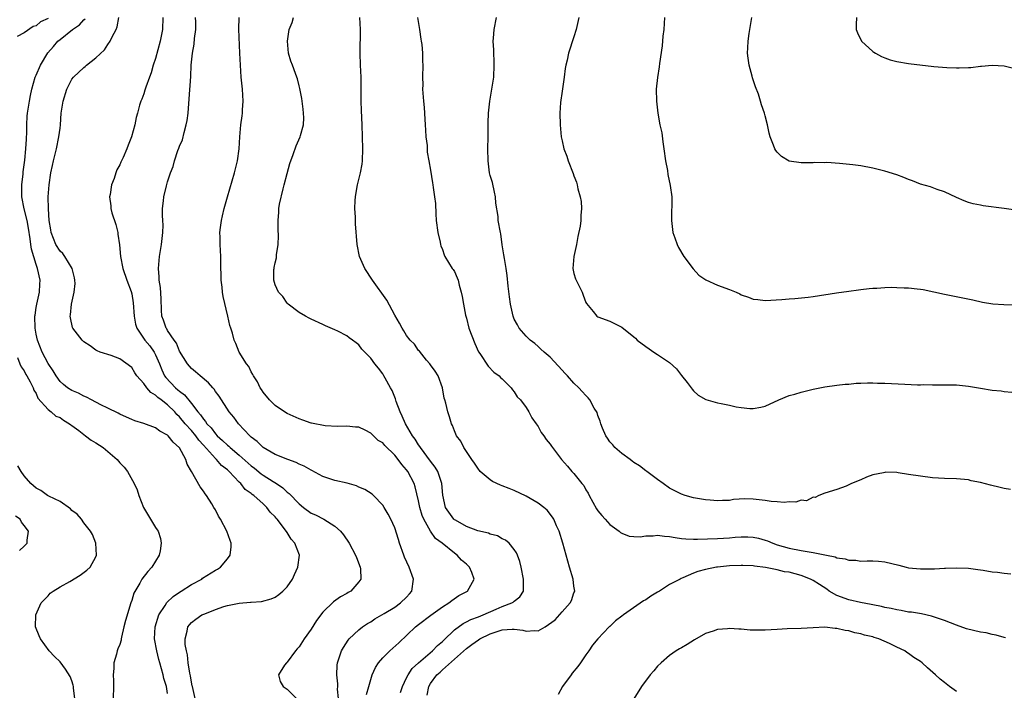
# Model space of a CAD drawing. Units: inches. Extents: x 2514000 to 2517000, y 1536000 to 1539000.
# Drawn here: x 2515366 to 2515531, y 1536466 to 1536579 of the extents above; entities that cross this region are included whole.
import ezdxf

# ---------------------------------------------------------------- set-up
doc = ezdxf.new("R2010")
doc.units = ezdxf.units.IN
doc.header["$MEASUREMENT"] = 0
doc.layers.add('LD25141536_10ft', color=53, linetype='Continuous')

msp = doc.modelspace()

# ---------------------------------------------------------------- linework, layer by layer
at = {"layer": 'LD25141536_10ft'}
for points, elevation in [([(2515371, 1536578.84), (2515369.72, 1536578.28), (2515369, 1536577.59), (2515368.51, 1536577.49), (2515367, 1536576.41), (2515365.82, 1536575.82)], 6920), ([(2515391, 1536465.86), (2515390.81, 1536467), (2515390.38, 1536468.38), (2515390.29, 1536469), (2515389.96, 1536469.96), (2515389.73, 1536471), (2515389.55, 1536471.55), (2515389.18, 1536473), (2515388.82, 1536475), (2515388.91, 1536477), (2515389.55, 1536479), (2515390.6, 1536480.6), (2515390.9, 1536481.1), (2515391.93, 1536482.07), (2515393, 1536482.83), (2515393.3, 1536483), (2515395, 1536484.08), (2515396.71, 1536485), (2515396.87, 1536485.13), (2515399, 1536486.49), (2515399.33, 1536486.67), (2515399.85, 1536487), (2515401, 1536488.39), (2515401.47, 1536489), (2515401.62, 1536490.38), (2515401.64, 1536491), (2515401.45, 1536491.45), (2515400.94, 1536493), (2515399.87, 1536495), (2515399.52, 1536495.52), (2515399, 1536496.57), (2515398.76, 1536497), (2515398.39, 1536497.61), (2515397.5, 1536499), (2515397.28, 1536499.28), (2515397, 1536499.72), (2515396.43, 1536500.43), (2515395, 1536503), (2515394.26, 1536504.26), (2515394.03, 1536505), (2515393, 1536506.99), (2515391.91, 1536507.91), (2515391.11, 1536509), (2515391, 1536509.1), (2515389.73, 1536509.73), (2515389, 1536510.32), (2515387, 1536511.06), (2515385.51, 1536511.51), (2515385, 1536511.7), (2515384.12, 1536512.12), (2515383, 1536512.6), (2515382.74, 1536512.74), (2515381, 1536513.63), (2515379.81, 1536514.19), (2515378.25, 1536515), (2515377.44, 1536515.44), (2515377, 1536515.61), (2515376.1, 1536516.1), (2515375, 1536516.54), (2515374.28, 1536517), (2515373.57, 1536517.57), (2515373, 1536518.07), (2515372.34, 1536519), (2515371.86, 1536519.86), (2515371, 1536521.08), (2515370.01, 1536523), (2515369.21, 1536525), (2515369, 1536525.99), (2515368.83, 1536527), (2515368.81, 1536529), (2515368.82, 1536529.18), (2515369, 1536530.44), (2515369.1, 1536531), (2515369.56, 1536533), (2515369.64, 1536534.37), (2515369.69, 1536535), (2515369.26, 1536537), (2515369, 1536537.67), (2515368.23, 1536540.23), (2515368.13, 1536541), (2515368.03, 1536541.97), (2515367.75, 1536543.75), (2515367.53, 1536545), (2515367.03, 1536546.97), (2515366.64, 1536549), (2515366.63, 1536550.63), (2515366.61, 1536551), (2515366.82, 1536552.82), (2515366.84, 1536553.16), (2515367.1, 1536555.1), (2515367.3, 1536557), (2515367.37, 1536558.63), (2515367.42, 1536559), (2515367.44, 1536559.44), (2515367.43, 1536561), (2515367.51, 1536562.49), (2515367.56, 1536563), (2515367.89, 1536565), (2515368.08, 1536565.92), (2515368.31, 1536567), (2515368.85, 1536569), (2515368.9, 1536569.1), (2515369, 1536569.31), (2515369.73, 1536571), (2515370.95, 1536573.05), (2515371.89, 1536574.11), (2515372.64, 1536575), (2515373, 1536575.33), (2515375.09, 1536577), (2515376.24, 1536577.76), (2515377, 1536578.59), (2515377.22, 1536578.78)], 6930), ([(2515395.6, 1536465), (2515395.15, 1536467), (2515395.13, 1536467.13), (2515395, 1536467.73), (2515394.83, 1536468.83), (2515394.72, 1536469.28), (2515394.47, 1536471), (2515394.35, 1536472.35), (2515394.15, 1536473), (2515393.95, 1536474.05), (2515393.95, 1536475), (2515394.29, 1536476.29), (2515394.38, 1536477), (2515394.65, 1536477.35), (2515395, 1536477.73), (2515395.73, 1536478.27), (2515396.76, 1536479), (2515397.21, 1536479.21), (2515399, 1536479.92), (2515400.43, 1536480.43), (2515401, 1536480.58), (2515402.98, 1536480.98), (2515404.89, 1536481.11), (2515405, 1536481.14), (2515406.74, 1536481.26), (2515408.32, 1536481.68), (2515409, 1536481.96), (2515409.6, 1536482.4), (2515410.31, 1536483), (2515411, 1536483.68), (2515411.89, 1536485), (2515412.24, 1536485.76), (2515412.82, 1536487), (2515413.07, 1536489), (2515412.32, 1536491), (2515411.67, 1536491.67), (2515411, 1536492.82), (2515410.57, 1536493.43), (2515409.33, 1536495), (2515409.17, 1536495.17), (2515409, 1536495.41), (2515408.18, 1536496.18), (2515407.63, 1536497), (2515407, 1536497.61), (2515405.42, 1536499), (2515405.16, 1536499.16), (2515405, 1536499.31), (2515403.99, 1536499.99), (2515403.24, 1536501), (2515403, 1536501.22), (2515401.33, 1536503), (2515401.15, 1536503.15), (2515401, 1536503.3), (2515400.03, 1536504.03), (2515399.2, 1536505), (2515399, 1536505.18), (2515397, 1536507.41), (2515396.24, 1536508.24), (2515395.72, 1536509), (2515395, 1536509.84), (2515393.97, 1536511), (2515393, 1536512.18), (2515392.57, 1536512.57), (2515392.2, 1536513), (2515391, 1536514.17), (2515389.92, 1536515), (2515389.38, 1536515.38), (2515389, 1536515.77), (2515388.21, 1536516.21), (2515387.51, 1536517), (2515387, 1536517.73), (2515385.86, 1536519), (2515385.52, 1536519.52), (2515385, 1536520.43), (2515383, 1536521.87), (2515381.58, 1536522.42), (2515379.74, 1536523), (2515379.2, 1536523.2), (2515379, 1536523.3), (2515378.03, 1536524.03), (2515377, 1536524.69), (2515376.7, 1536525), (2515375.16, 1536527), (2515375.1, 1536527.1), (2515374.73, 1536528.73), (2515374.72, 1536529), (2515374.78, 1536529.22), (2515374.94, 1536531), (2515375.37, 1536533), (2515375.51, 1536534.49), (2515375.5, 1536535), (2515375.43, 1536535.43), (2515375.03, 1536537), (2515373.79, 1536539), (2515373.47, 1536539.47), (2515373, 1536539.89), (2515372.28, 1536541), (2515371.52, 1536543), (2515371.46, 1536543.46), (2515371.2, 1536545), (2515371.05, 1536546.95), (2515371.02, 1536549), (2515371.17, 1536551), (2515371.48, 1536553), (2515371.76, 1536554.24), (2515371.9, 1536555), (2515372.39, 1536557), (2515372.82, 1536559), (2515373, 1536560.48), (2515373.08, 1536561), (2515373.22, 1536563), (2515373.51, 1536565), (2515374.15, 1536567), (2515375, 1536568.64), (2515375.28, 1536569), (2515377, 1536570.64), (2515377.21, 1536570.79), (2515377.45, 1536571), (2515379, 1536572.22), (2515380.43, 1536573.57), (2515381, 1536574.46), (2515381.4, 1536575), (2515381.73, 1536575.73), (2515382.42, 1536577), (2515382.59, 1536577.41), (2515382.85, 1536579)], 6940), ([(2515390.19, 1536579), (2515390.13, 1536577), (2515389.77, 1536575), (2515389, 1536572.14), (2515388.6, 1536571), (2515388.27, 1536569.73), (2515387.95, 1536569), (2515387.34, 1536567.34), (2515387.2, 1536566.8), (2515387, 1536566.2), (2515386.68, 1536565.32), (2515386.51, 1536565), (2515386.3, 1536564.3), (2515385.95, 1536563), (2515385.76, 1536562.24), (2515385.5, 1536561), (2515384.96, 1536559), (2515384.38, 1536557.62), (2515384.18, 1536557), (2515383.58, 1536555.58), (2515383.31, 1536555), (2515383.2, 1536554.8), (2515383, 1536554.32), (2515382.53, 1536553.47), (2515382.36, 1536553), (2515382.04, 1536552.04), (2515381.6, 1536551), (2515381.39, 1536549.39), (2515381.3, 1536549), (2515381.49, 1536547.49), (2515381.51, 1536547), (2515381.69, 1536546.31), (2515382.32, 1536544.32), (2515382.65, 1536543), (2515382.7, 1536542.7), (2515382.93, 1536540.93), (2515383.14, 1536539), (2515383.54, 1536537), (2515384.18, 1536535), (2515384.89, 1536533.11), (2515385, 1536532.72), (2515385.26, 1536531.26), (2515385.39, 1536529), (2515385.66, 1536527.66), (2515385.83, 1536527), (2515387.22, 1536525), (2515388.03, 1536524.03), (2515388.78, 1536523), (2515389, 1536522.55), (2515389.64, 1536521), (2515390.02, 1536520.02), (2515390.5, 1536519), (2515390.71, 1536518.71), (2515392.35, 1536517), (2515392.7, 1536516.7), (2515393, 1536516.43), (2515393.83, 1536515.83), (2515395, 1536514.4), (2515396.06, 1536513), (2515396.5, 1536512.5), (2515397, 1536511.75), (2515397.37, 1536511.37), (2515397.59, 1536511), (2515398.29, 1536510.29), (2515399, 1536509.33), (2515399.3, 1536509), (2515400.2, 1536508.2), (2515401, 1536507.41), (2515401.24, 1536507.24), (2515401.47, 1536507), (2515403, 1536505.74), (2515405, 1536503.94), (2515405.54, 1536503.54), (2515406.64, 1536502.64), (2515407, 1536502.39), (2515408.66, 1536501.34), (2515409.22, 1536501), (2515410.29, 1536500.29), (2515411, 1536499.57), (2515411.34, 1536499.34), (2515413, 1536497.6), (2515413.74, 1536497), (2515415, 1536496.04), (2515415.73, 1536495.73), (2515417.12, 1536495), (2515419, 1536493.84), (2515419.93, 1536493), (2515420.42, 1536492.42), (2515421.39, 1536491), (2515422.47, 1536489), (2515422.59, 1536488.59), (2515423.23, 1536487), (2515423.26, 1536486.74), (2515423.33, 1536485), (2515423, 1536484.53), (2515421.69, 1536483), (2515421.24, 1536482.76), (2515421, 1536482.6), (2515419.95, 1536482.05), (2515418.79, 1536481.21), (2515417, 1536479.46), (2515415.92, 1536478.08), (2515415, 1536476.63), (2515413.86, 1536475), (2515413, 1536473.68), (2515412.7, 1536473.3), (2515412.43, 1536473), (2515411, 1536471.1), (2515410.88, 1536471), (2515410.59, 1536470.59), (2515409.57, 1536469), (2515409.86, 1536467.86), (2515410.34, 1536467), (2515411, 1536466.55), (2515412.56, 1536465)], 6950), ([(2515419.61, 1536465), (2515419.44, 1536466.56), (2515419.47, 1536467), (2515419.48, 1536467.48), (2515419.31, 1536469), (2515419.38, 1536470.62), (2515419.43, 1536471), (2515420.11, 1536473), (2515420.44, 1536473.56), (2515421.22, 1536474.78), (2515421.41, 1536475), (2515423, 1536476.53), (2515423.61, 1536477), (2515424.46, 1536477.54), (2515425, 1536477.87), (2515425.68, 1536478.32), (2515427.24, 1536479.24), (2515429, 1536480.32), (2515429.98, 1536481), (2515431, 1536481.99), (2515431.48, 1536482.52), (2515431.88, 1536483), (2515432.15, 1536485), (2515431.44, 1536487), (2515430.65, 1536488.65), (2515430.51, 1536489), (2515429.79, 1536491), (2515429.62, 1536491.62), (2515429, 1536493.55), (2515428.35, 1536495), (2515427.89, 1536495.89), (2515427.25, 1536497), (2515427, 1536497.36), (2515425.45, 1536499), (2515425.21, 1536499.21), (2515423.99, 1536499.99), (2515423, 1536500.4), (2515422.59, 1536500.59), (2515421.04, 1536501.04), (2515419, 1536501.52), (2515417, 1536502.19), (2515415.15, 1536503.15), (2515415, 1536503.21), (2515413.87, 1536503.87), (2515413, 1536504.25), (2515412.51, 1536504.51), (2515411.14, 1536505), (2515409, 1536505.87), (2515406.99, 1536507), (2515406, 1536508), (2515405, 1536508.77), (2515404.89, 1536508.89), (2515404.75, 1536509), (2515402.84, 1536511), (2515402.08, 1536512.08), (2515401.31, 1536513), (2515399.62, 1536515.62), (2515399, 1536516.41), (2515398.78, 1536516.77), (2515398.55, 1536517), (2515397.85, 1536517.85), (2515396.43, 1536519), (2515395.68, 1536519.68), (2515395, 1536520.22), (2515394.31, 1536521), (2515393, 1536523.12), (2515392.48, 1536524.48), (2515392.09, 1536525), (2515391, 1536526.62), (2515390.87, 1536526.87), (2515390.74, 1536527), (2515390.33, 1536528.33), (2515390.04, 1536529), (2515389.98, 1536529.98), (2515389.92, 1536531.92), (2515389.81, 1536533.81), (2515389.62, 1536535), (2515389.6, 1536535.6), (2515389.47, 1536537), (2515389.64, 1536539), (2515389.99, 1536541), (2515390.21, 1536543), (2515390.24, 1536544.24), (2515390.2, 1536545), (2515390.13, 1536545.87), (2515390.16, 1536547), (2515390.33, 1536548.33), (2515390.39, 1536549), (2515390.82, 1536550.82), (2515391, 1536551.48), (2515391.5, 1536553), (2515391.93, 1536554.07), (2515392.16, 1536555), (2515392.73, 1536556.73), (2515392.9, 1536557.1), (2515393, 1536557.43), (2515393.5, 1536558.5), (2515393.76, 1536559.76), (2515394.13, 1536561), (2515394.27, 1536561.73), (2515394.44, 1536563), (2515394.64, 1536565.36), (2515394.87, 1536569.13), (2515394.96, 1536571), (2515395, 1536571.53), (2515395.16, 1536573), (2515395.47, 1536574.53), (2515395.49, 1536575.49), (2515395.71, 1536577), (2515395.74, 1536578.26), (2515395.7, 1536579)], 6960), ([(2515424.3, 1536465.7), (2515424.68, 1536467), (2515425, 1536468.21), (2515425.25, 1536469), (2515425.79, 1536470.21), (2515426.29, 1536471), (2515427, 1536471.82), (2515428.19, 1536473), (2515429.67, 1536474.33), (2515432.48, 1536477), (2515433, 1536477.41), (2515435.04, 1536478.96), (2515437, 1536480.33), (2515438.07, 1536481), (2515438.56, 1536481.44), (2515439.75, 1536482.25), (2515441.18, 1536483), (2515442.32, 1536485), (2515441.92, 1536486.08), (2515441.53, 1536487), (2515441, 1536487.52), (2515440.18, 1536488.18), (2515439.48, 1536489), (2515439, 1536489.31), (2515436.96, 1536491), (2515435.82, 1536491.82), (2515435, 1536493.02), (2515433.88, 1536495), (2515433.62, 1536495.62), (2515433.21, 1536497), (2515433, 1536498.09), (2515432.45, 1536500.45), (2515432.25, 1536501), (2515431.19, 1536503), (2515431, 1536503.27), (2515430.17, 1536504.17), (2515429.59, 1536505), (2515429, 1536505.75), (2515427.35, 1536507.35), (2515427, 1536507.78), (2515426.22, 1536508.22), (2515425, 1536509.44), (2515424.05, 1536509.95), (2515423, 1536510.42), (2515422.45, 1536510.45), (2515421, 1536510.61), (2515419.45, 1536510.55), (2515417.36, 1536510.64), (2515415.1, 1536511.1), (2515415, 1536511.11), (2515413.62, 1536511.62), (2515413, 1536511.81), (2515411, 1536512.73), (2515410.55, 1536513), (2515409, 1536514.06), (2515408.03, 1536515), (2515407, 1536516.27), (2515406.72, 1536516.72), (2515406.51, 1536517), (2515406.02, 1536518.02), (2515405.35, 1536519), (2515405.25, 1536519.25), (2515405, 1536519.66), (2515404.57, 1536520.57), (2515404.2, 1536521), (2515402.99, 1536523), (2515402.42, 1536524.42), (2515402.14, 1536525), (2515401.85, 1536526.15), (2515401.6, 1536527), (2515401.43, 1536527.43), (2515401.11, 1536529), (2515400.28, 1536532.28), (2515400.19, 1536533), (2515400.13, 1536533.87), (2515399.99, 1536535), (2515399.92, 1536538.08), (2515399.91, 1536539), (2515399.78, 1536541), (2515399.79, 1536542.21), (2515399.75, 1536543), (2515399.83, 1536543.83), (2515400, 1536545), (2515400.21, 1536545.79), (2515400.48, 1536547), (2515401.04, 1536549), (2515402.22, 1536553), (2515402.71, 1536555), (2515402.99, 1536557), (2515403.08, 1536559), (2515403.23, 1536561), (2515403.46, 1536562.54), (2515403.51, 1536563), (2515403.53, 1536563.53), (2515403.65, 1536565), (2515403.56, 1536567), (2515403.49, 1536567.49), (2515403.34, 1536569), (2515403.18, 1536571), (2515403.08, 1536573), (2515402.94, 1536577.06), (2515402.99, 1536579)], 6970), ([(2515429.98, 1536466.02), (2515430.3, 1536467), (2515431, 1536468.45), (2515431.24, 1536469), (2515431.95, 1536470.05), (2515433, 1536471), (2515435.35, 1536473), (2515436.14, 1536473.86), (2515437, 1536474.58), (2515437.21, 1536474.79), (2515439, 1536476.48), (2515440.45, 1536477.55), (2515441, 1536477.82), (2515441.77, 1536478.23), (2515443, 1536478.69), (2515443.78, 1536479), (2515445.96, 1536479.96), (2515447, 1536480.4), (2515448.62, 1536481), (2515448.85, 1536481.15), (2515449, 1536481.33), (2515449.96, 1536482.04), (2515450.55, 1536483), (2515450.53, 1536484.53), (2515450.58, 1536485), (2515450.18, 1536487), (2515449.94, 1536487.94), (2515449.55, 1536489), (2515449.38, 1536489.38), (2515449, 1536489.95), (2515448.15, 1536491), (2515447.53, 1536491.53), (2515447, 1536491.76), (2515446.22, 1536492.22), (2515445, 1536492.53), (2515444.68, 1536492.68), (2515442.93, 1536493.07), (2515441, 1536493.79), (2515439.16, 1536494.84), (2515439, 1536494.93), (2515438.92, 1536495), (2515437.52, 1536497), (2515437.07, 1536499.07), (2515436.91, 1536501), (2515436.2, 1536503), (2515435.75, 1536503.75), (2515435, 1536504.73), (2515433.31, 1536507), (2515433.2, 1536507.2), (2515433, 1536507.47), (2515432.42, 1536508.42), (2515431.99, 1536509), (2515430.82, 1536511), (2515430.27, 1536512.27), (2515429.92, 1536513), (2515429.26, 1536514.74), (2515429.14, 1536515.14), (2515428.58, 1536516.58), (2515428.31, 1536517), (2515427.4, 1536518.6), (2515427.2, 1536519), (2515427, 1536519.34), (2515426.28, 1536520.28), (2515425.68, 1536521), (2515425, 1536521.95), (2515424.03, 1536523), (2515423.5, 1536523.5), (2515423, 1536524.2), (2515422.53, 1536524.53), (2515421.92, 1536525), (2515421.36, 1536525.35), (2515421, 1536525.7), (2515419.49, 1536526.51), (2515419, 1536526.74), (2515417.4, 1536527.4), (2515417, 1536527.62), (2515415, 1536528.51), (2515414.69, 1536528.69), (2515414.08, 1536529), (2515413, 1536529.6), (2515411.17, 1536531), (2515411, 1536531.16), (2515410.28, 1536532.28), (2515409.58, 1536533), (2515409, 1536534.22), (2515408.77, 1536535), (2515408.8, 1536536.8), (2515408.81, 1536537), (2515408.86, 1536537.14), (2515409, 1536537.92), (2515409.24, 1536538.76), (2515409.24, 1536539.24), (2515409.53, 1536541), (2515409.55, 1536542.45), (2515409.5, 1536543.5), (2515409.48, 1536545), (2515409.62, 1536546.38), (2515409.64, 1536547), (2515409.75, 1536547.75), (2515410.33, 1536550.33), (2515410.52, 1536551), (2515411, 1536552.86), (2515411.47, 1536554.53), (2515412.04, 1536556.04), (2515412.51, 1536557.49), (2515413.17, 1536559), (2515413.22, 1536559.22), (2515413.72, 1536561), (2515413.79, 1536562.21), (2515413.76, 1536563), (2515413.66, 1536563.66), (2515413.44, 1536565.44), (2515413.13, 1536567.13), (2515413, 1536567.57), (2515412.73, 1536568.73), (2515412.64, 1536569), (2515412.39, 1536569.61), (2515411.88, 1536571), (2515411.65, 1536571.65), (2515411.22, 1536573), (2515411.04, 1536575.04), (2515411.36, 1536577), (2515411.86, 1536578.14), (2515412.08, 1536579)], 6980), ([(2515434.41, 1536465.59), (2515434.69, 1536467), (2515435, 1536467.54), (2515436.08, 1536469), (2515436.59, 1536469.41), (2515437, 1536469.8), (2515439, 1536471.57), (2515441, 1536473.39), (2515441.92, 1536474.08), (2515443, 1536474.85), (2515443.25, 1536475), (2515445, 1536475.84), (2515446.29, 1536476.29), (2515447, 1536476.51), (2515448.64, 1536476.64), (2515449, 1536476.63), (2515450.45, 1536476.45), (2515451, 1536476.27), (2515452.4, 1536476.4), (2515453, 1536476.32), (2515454.19, 1536477), (2515455.83, 1536478.17), (2515457, 1536479.54), (2515458.38, 1536481), (2515458.59, 1536481.41), (2515459, 1536482.68), (2515459.11, 1536482.89), (2515459.12, 1536483), (2515459, 1536483.8), (2515458.85, 1536485), (2515458.23, 1536487), (2515458, 1536488), (2515457.68, 1536489), (2515457.16, 1536491), (2515456.52, 1536493), (2515456.1, 1536493.9), (2515455.61, 1536495), (2515455.39, 1536495.39), (2515454.53, 1536496.53), (2515453.98, 1536497), (2515453, 1536497.71), (2515451, 1536498.9), (2515449, 1536499.85), (2515448.15, 1536500.15), (2515447, 1536500.62), (2515446.71, 1536500.71), (2515445.35, 1536501.35), (2515445, 1536501.6), (2515443.33, 1536503), (2515443.17, 1536503.17), (2515443, 1536503.39), (2515442.38, 1536504.38), (2515441.89, 1536505), (2515440.58, 1536507), (2515440.08, 1536508.08), (2515439.37, 1536509), (2515439, 1536509.83), (2515438.7, 1536510.7), (2515438.51, 1536511), (2515438.18, 1536512.18), (2515437.88, 1536513), (2515437.56, 1536514.44), (2515437.41, 1536515), (2515437.3, 1536515.3), (2515437.02, 1536517), (2515436.27, 1536519), (2515435.8, 1536519.8), (2515435, 1536520.83), (2515434.91, 1536521), (2515434.34, 1536521.66), (2515433.13, 1536523.13), (2515433, 1536523.24), (2515432.32, 1536524.32), (2515431.61, 1536525), (2515431, 1536525.76), (2515430.55, 1536526.55), (2515430.24, 1536527), (2515429.82, 1536527.82), (2515429, 1536529.18), (2515427.67, 1536531.67), (2515425.29, 1536535), (2515424, 1536537), (2515423.12, 1536539), (2515422.71, 1536541), (2515422.45, 1536544.45), (2515422.44, 1536545), (2515422.44, 1536545.56), (2515422.35, 1536547), (2515422.37, 1536548.37), (2515422.44, 1536549), (2515422.7, 1536550.7), (2515422.76, 1536551), (2515423, 1536551.87), (2515423.26, 1536553), (2515423.55, 1536554.45), (2515423.62, 1536555), (2515423.68, 1536557), (2515423.56, 1536561), (2515423.44, 1536563.44), (2515423.39, 1536565), (2515423.4, 1536567), (2515423.38, 1536569), (2515423.3, 1536571), (2515423.24, 1536573), (2515423.28, 1536577), (2515423.16, 1536579)], 6990), ([(2515432.83, 1536579), (2515433.17, 1536577), (2515433.37, 1536575.37), (2515433.45, 1536575), (2515433.53, 1536574.47), (2515433.65, 1536573), (2515433.67, 1536571.67), (2515433.72, 1536571), (2515433.67, 1536569), (2515433.69, 1536567.69), (2515433.68, 1536567), (2515433.69, 1536566.31), (2515433.8, 1536565), (2515433.92, 1536563.92), (2515434.02, 1536561.98), (2515434.09, 1536561), (2515434.14, 1536560.14), (2515434.23, 1536559), (2515434.41, 1536557.59), (2515434.45, 1536556.45), (2515434.73, 1536555), (2515435, 1536553.42), (2515435.32, 1536551.32), (2515435.39, 1536551), (2515435.44, 1536550.56), (2515435.68, 1536549), (2515435.83, 1536547.83), (2515435.87, 1536546.13), (2515435.97, 1536545), (2515436.23, 1536543), (2515436.6, 1536541.4), (2515436.67, 1536541), (2515436.75, 1536540.75), (2515437, 1536540.16), (2515437.29, 1536539.29), (2515437.42, 1536539), (2515438.64, 1536537), (2515438.79, 1536536.79), (2515439, 1536536.46), (2515439.44, 1536535.44), (2515439.6, 1536535), (2515439.79, 1536534.21), (2515440.15, 1536533), (2515440.31, 1536532.31), (2515440.5, 1536531), (2515440.85, 1536529.15), (2515441, 1536528.66), (2515441.43, 1536527), (2515442.41, 1536524.41), (2515443.04, 1536523.04), (2515443.25, 1536522.75), (2515444.65, 1536520.65), (2515445.61, 1536519.61), (2515446.48, 1536519), (2515446.73, 1536518.73), (2515447, 1536518.49), (2515448.5, 1536517), (2515448.7, 1536516.7), (2515449, 1536516.35), (2515449.52, 1536515.52), (2515450.08, 1536515), (2515451, 1536513.72), (2515451.46, 1536513), (2515451.96, 1536511.96), (2515452.69, 1536511), (2515453, 1536510.53), (2515453.52, 1536509.52), (2515453.95, 1536509), (2515454.36, 1536508.36), (2515455, 1536507.56), (2515455.22, 1536507.22), (2515455.43, 1536507), (2515456.9, 1536505), (2515457.92, 1536503.92), (2515458.63, 1536503), (2515459, 1536502.67), (2515460.3, 1536501), (2515460.64, 1536500.64), (2515461, 1536499.92), (2515461.38, 1536499.38), (2515461.53, 1536499), (2515462.15, 1536497.85), (2515462.78, 1536496.78), (2515463, 1536496.45), (2515463.66, 1536495.66), (2515464.21, 1536495), (2515465, 1536494.14), (2515466.58, 1536493), (2515466.8, 1536492.8), (2515467, 1536492.69), (2515468.21, 1536492.21), (2515469, 1536492.14), (2515470.09, 1536492.09), (2515471, 1536492.25), (2515472.23, 1536492.23), (2515473, 1536492.36), (2515474.16, 1536492.16), (2515475, 1536492.14), (2515475.94, 1536491.94), (2515477, 1536491.8), (2515477.73, 1536491.73), (2515479, 1536491.67), (2515479.67, 1536491.67), (2515483, 1536491.79), (2515485, 1536491.89), (2515486, 1536492), (2515487, 1536492.07), (2515488.08, 1536492.08), (2515489, 1536492.04), (2515489.85, 1536491.85), (2515491, 1536491.52), (2515491.39, 1536491.39), (2515492.25, 1536491), (2515493, 1536490.74), (2515495, 1536490.2), (2515497, 1536489.81), (2515499, 1536489.45), (2515501.28, 1536489), (2515502.7, 1536488.7), (2515503, 1536488.57), (2515504.39, 1536488.39), (2515505, 1536488.16), (2515506.16, 1536488.16), (2515507, 1536488), (2515508.07, 1536488.07), (2515509, 1536488.04), (2515509.98, 1536487.98), (2515511, 1536487.89), (2515513.34, 1536487.34), (2515514.6, 1536487), (2515515, 1536486.91), (2515517, 1536486.7), (2515518.74, 1536486.74), (2515519.3, 1536486.7), (2515521, 1536486.83), (2515521.18, 1536486.82), (2515523, 1536486.89), (2515525, 1536486.82), (2515526.59, 1536486.59), (2515527.49, 1536486.51), (2515529, 1536486.22), (2515529.87, 1536486.13), (2515531, 1536485.97), (2515532.11, 1536485.89)], 7000), ([(2515532.02, 1536500.02), (2515531, 1536500.18), (2515530.31, 1536500.31), (2515528.69, 1536500.69), (2515527, 1536501.18), (2515525.47, 1536501.47), (2515525, 1536501.59), (2515524.33, 1536501.67), (2515523, 1536501.76), (2515521, 1536501.81), (2515519, 1536501.95), (2515517, 1536502.21), (2515515, 1536502.53), (2515513.22, 1536502.78), (2515513, 1536502.81), (2515511.13, 1536502.87), (2515511, 1536502.86), (2515510.8, 1536502.8), (2515509, 1536502.46), (2515507.93, 1536502.07), (2515507, 1536501.59), (2515505.46, 1536501), (2515505, 1536500.76), (2515504.57, 1536500.57), (2515503, 1536500.02), (2515501, 1536499.37), (2515499.98, 1536499), (2515499.36, 1536498.64), (2515499, 1536498.71), (2515497.91, 1536498.09), (2515497, 1536498.22), (2515496.12, 1536497.88), (2515495, 1536497.94), (2515494.16, 1536497.84), (2515493, 1536497.92), (2515491.99, 1536498.01), (2515491, 1536498.15), (2515489, 1536498.39), (2515487.58, 1536498.42), (2515485.69, 1536498.31), (2515485, 1536498.17), (2515483.83, 1536498.16), (2515483, 1536498.08), (2515481.8, 1536498.2), (2515481, 1536498.25), (2515479, 1536498.61), (2515477.58, 1536499), (2515477, 1536499.19), (2515475, 1536500.22), (2515473.92, 1536501), (2515473, 1536501.64), (2515471.19, 1536503), (2515471, 1536503.12), (2515469.98, 1536503.98), (2515469, 1536504.53), (2515468.75, 1536504.75), (2515468.39, 1536505), (2515467, 1536506.03), (2515465.85, 1536507), (2515465.49, 1536507.49), (2515465, 1536507.96), (2515464.61, 1536508.61), (2515464.33, 1536509), (2515463.76, 1536510.24), (2515463.49, 1536511), (2515463.41, 1536511.41), (2515463, 1536512.38), (2515462.86, 1536512.86), (2515462.4, 1536513.6), (2515461.65, 1536515), (2515461.35, 1536515.35), (2515461, 1536515.7), (2515460.38, 1536516.38), (2515459.83, 1536517), (2515459, 1536517.77), (2515457.91, 1536519), (2515457.45, 1536519.45), (2515457, 1536519.98), (2515455, 1536522.14), (2515454, 1536523), (2515453.47, 1536523.47), (2515453, 1536523.94), (2515452.44, 1536524.44), (2515451.65, 1536525), (2515451, 1536525.67), (2515449.83, 1536527), (2515449.55, 1536527.55), (2515449, 1536528.51), (2515448.8, 1536529), (2515448.38, 1536531), (2515448.23, 1536532.23), (2515447.98, 1536534.02), (2515447.83, 1536535.83), (2515447.65, 1536537), (2515447.37, 1536538.63), (2515447.29, 1536539.29), (2515447, 1536540.92), (2515446.76, 1536542.76), (2515446.7, 1536543), (2515446.34, 1536545), (2515446.31, 1536545.69), (2515445.92, 1536547.92), (2515445.86, 1536549), (2515445.73, 1536549.73), (2515445.38, 1536551.38), (2515445, 1536552.53), (2515444.89, 1536553), (2515444.63, 1536555), (2515444.61, 1536557), (2515444.64, 1536559), (2515444.62, 1536560.62), (2515444.65, 1536561.35), (2515444.68, 1536563), (2515444.91, 1536565), (2515445.28, 1536567), (2515445.31, 1536567.31), (2515445.57, 1536569), (2515445.65, 1536571), (2515445.66, 1536571.66), (2515445.58, 1536573), (2515445.58, 1536573.58), (2515445.5, 1536575), (2515445.55, 1536575.55), (2515445.64, 1536577), (2515446.01, 1536579)], 7010), ([(2515459.8, 1536579), (2515459.37, 1536577), (2515459, 1536575.74), (2515458.09, 1536573), (2515457.86, 1536571.86), (2515457.64, 1536571), (2515457.53, 1536570.47), (2515457.35, 1536569), (2515457, 1536566.65), (2515456.76, 1536564.76), (2515456.65, 1536563), (2515456.68, 1536561), (2515456.86, 1536559), (2515457, 1536558.33), (2515457.32, 1536557), (2515457.78, 1536555.78), (2515458.05, 1536555), (2515458.87, 1536552.87), (2515459, 1536552.48), (2515459.4, 1536551.4), (2515459.53, 1536551), (2515459.67, 1536550.33), (2515460.05, 1536549), (2515460.2, 1536548.2), (2515460.27, 1536547), (2515460.14, 1536545.86), (2515460.15, 1536545), (2515460.04, 1536544.04), (2515459.65, 1536542.35), (2515459.4, 1536541), (2515458.96, 1536539), (2515458.82, 1536537), (2515459, 1536536.13), (2515459.26, 1536535.26), (2515459.36, 1536535), (2515460.38, 1536533), (2515460.53, 1536532.53), (2515461, 1536531.29), (2515461.11, 1536531.11), (2515462.24, 1536529.76), (2515462.84, 1536529), (2515463, 1536528.9), (2515465, 1536528.17), (2515465.79, 1536527.79), (2515467, 1536527.17), (2515469, 1536525.56), (2515469.3, 1536525.3), (2515469.59, 1536525), (2515471, 1536523.9), (2515471.56, 1536523.56), (2515472.36, 1536523), (2515473, 1536522.61), (2515474.3, 1536521.7), (2515475, 1536521.26), (2515476.18, 1536520.18), (2515477, 1536519.07), (2515477.92, 1536517.92), (2515478.78, 1536516.78), (2515479, 1536516.52), (2515479.8, 1536515.8), (2515481.05, 1536515.05), (2515483, 1536514.5), (2515483.62, 1536514.38), (2515485, 1536514.08), (2515486.15, 1536513.85), (2515487, 1536513.71), (2515488.43, 1536513.57), (2515489, 1536513.57), (2515490.25, 1536513.75), (2515491, 1536513.95), (2515493.27, 1536515), (2515495, 1536515.7), (2515495.94, 1536515.94), (2515497, 1536516.3), (2515499, 1536516.79), (2515501, 1536517.2), (2515503, 1536517.47), (2515504.39, 1536517.61), (2515505, 1536517.64), (2515506.23, 1536517.77), (2515507, 1536517.79), (2515508.14, 1536517.86), (2515509, 1536517.85), (2515509.81, 1536517.81), (2515511, 1536517.8), (2515514.38, 1536517.62), (2515516.48, 1536517.52), (2515517, 1536517.52), (2515517.54, 1536517.54), (2515519, 1536517.51), (2515520.49, 1536517.51), (2515521, 1536517.53), (2515523, 1536517.49), (2515525, 1536517.28), (2515527, 1536516.94), (2515529, 1536516.63), (2515530.49, 1536516.49), (2515531, 1536516.41), (2515532.26, 1536516.26)], 7020), ([(2515474.14, 1536579), (2515474.02, 1536577), (2515473.87, 1536575.87), (2515473.76, 1536574.24), (2515473.3, 1536571.3), (2515473.26, 1536570.74), (2515472.97, 1536568.97), (2515472.77, 1536567), (2515472.8, 1536565), (2515473.05, 1536562.95), (2515473.38, 1536561), (2515473.68, 1536559.68), (2515473.85, 1536558.15), (2515474.05, 1536557), (2515474.34, 1536555), (2515474.64, 1536553.36), (2515474.73, 1536552.73), (2515475.11, 1536550.89), (2515475.35, 1536549), (2515475.35, 1536547.35), (2515475.32, 1536546.68), (2515475.3, 1536545), (2515475.56, 1536543), (2515475.89, 1536542.11), (2515476.25, 1536541), (2515476.49, 1536540.49), (2515477.4, 1536539), (2515478.92, 1536536.92), (2515479.88, 1536535.88), (2515481.06, 1536535.06), (2515483, 1536534.2), (2515485, 1536533.44), (2515485.33, 1536533.33), (2515486.12, 1536533), (2515486.73, 1536532.73), (2515487, 1536532.59), (2515488.2, 1536532.2), (2515489, 1536531.87), (2515489.79, 1536531.79), (2515491, 1536531.64), (2515493.77, 1536531.77), (2515495, 1536531.89), (2515495.96, 1536531.96), (2515498.2, 1536532.2), (2515499, 1536532.31), (2515502.91, 1536532.91), (2515505, 1536533.21), (2515506.6, 1536533.4), (2515507, 1536533.47), (2515508.37, 1536533.63), (2515509, 1536533.69), (2515509.68, 1536533.68), (2515511, 1536533.8), (2515512.14, 1536533.86), (2515513, 1536533.8), (2515514.23, 1536533.77), (2515515, 1536533.72), (2515516.45, 1536533.55), (2515517, 1536533.51), (2515517.44, 1536533.44), (2515521, 1536532.66), (2515524.09, 1536532.09), (2515525.75, 1536531.75), (2515527.36, 1536531.36), (2515529.06, 1536531.06), (2515530.95, 1536530.95), (2515535.12, 1536530.89)], 7030), ([(2515533.31, 1536546.69), (2515531, 1536547.04), (2515527.47, 1536547.47), (2515527, 1536547.56), (2515525.81, 1536547.81), (2515525, 1536548.05), (2515524.31, 1536548.31), (2515523, 1536548.86), (2515521, 1536549.82), (2515519.79, 1536550.22), (2515518.64, 1536550.64), (2515517, 1536551.08), (2515515.65, 1536551.65), (2515515, 1536551.87), (2515514.22, 1536552.22), (2515513, 1536552.67), (2515511, 1536553.29), (2515509, 1536553.76), (2515507, 1536554.14), (2515505.66, 1536554.34), (2515503.43, 1536554.57), (2515501.3, 1536554.7), (2515501, 1536554.69), (2515499.28, 1536554.72), (2515499, 1536554.69), (2515497.32, 1536554.68), (2515497, 1536554.64), (2515495, 1536554.96), (2515493.74, 1536555.74), (2515493, 1536556.43), (2515492.75, 1536556.75), (2515492.59, 1536557), (2515492.38, 1536557.62), (2515491.83, 1536559), (2515491.64, 1536559.64), (2515491.4, 1536561), (2515491, 1536562.53), (2515490.9, 1536563), (2515490.36, 1536564.36), (2515490.22, 1536565), (2515489.86, 1536566.14), (2515489.36, 1536567.36), (2515488.89, 1536568.89), (2515488.83, 1536569.17), (2515488.34, 1536571), (2515488.17, 1536572.17), (2515488.06, 1536573), (2515488.11, 1536573.89), (2515488.15, 1536575), (2515488.33, 1536576.33), (2515488.78, 1536579)], 7040), ([(2515506.27, 1536579), (2515506.2, 1536577.8), (2515506.2, 1536577), (2515506.44, 1536576.44), (2515507.13, 1536575), (2515509, 1536573.3), (2515509.17, 1536573.17), (2515509.45, 1536573), (2515510.46, 1536572.46), (2515511, 1536572.24), (2515511.92, 1536571.92), (2515513, 1536571.6), (2515515, 1536571.26), (2515519.2, 1536570.8), (2515521.38, 1536570.62), (2515523, 1536570.58), (2515523.45, 1536570.55), (2515525, 1536570.62), (2515525.39, 1536570.61), (2515527, 1536570.82), (2515527.18, 1536570.82), (2515529, 1536571.03), (2515531, 1536570.89), (2515533, 1536570.38)], 7050), ([(2515365.9, 1536522.1), (2515366.26, 1536521), (2515366.5, 1536520.5), (2515367, 1536519.86), (2515367.26, 1536519.26), (2515367.44, 1536519), (2515368.01, 1536517.99), (2515368.5, 1536517), (2515368.62, 1536516.62), (2515369, 1536516.04), (2515369.3, 1536515.3), (2515371, 1536513.38), (2515371.53, 1536513), (2515372.28, 1536512.28), (2515373, 1536512.02), (2515373.58, 1536511.58), (2515374.61, 1536511), (2515374.8, 1536510.8), (2515375, 1536510.7), (2515376.15, 1536509.85), (2515377, 1536509.18), (2515377.29, 1536509), (2515378.24, 1536508.24), (2515379, 1536507.8), (2515380.21, 1536507), (2515382.55, 1536505), (2515383, 1536504.47), (2515383.71, 1536503.71), (2515384.31, 1536503), (2515385.42, 1536501), (2515385.91, 1536499.91), (2515386.2, 1536499), (2515386.99, 1536497), (2515389, 1536493.64), (2515389.26, 1536493.26), (2515389.4, 1536493), (2515389.8, 1536491.8), (2515389.94, 1536491), (2515389.74, 1536489.74), (2515389.57, 1536489), (2515389, 1536488.01), (2515388.39, 1536487), (2515387.72, 1536486.28), (2515386.7, 1536485), (2515386.34, 1536484.34), (2515385.33, 1536482.67), (2515385, 1536481.41), (2515384.86, 1536481), (2515383.94, 1536478.06), (2515383.7, 1536477), (2515383.29, 1536475.29), (2515383.23, 1536475), (2515383.21, 1536474.79), (2515383, 1536474.08), (2515382.66, 1536473.34), (2515382.54, 1536473), (2515382.43, 1536472.43), (2515382, 1536471), (2515382.02, 1536470.02), (2515381.89, 1536469), (2515381.97, 1536467.98), (2515381.94, 1536467), (2515381.9, 1536465)], 6920), ([(2515375.49, 1536465), (2515375.26, 1536466.74), (2515375.25, 1536467), (2515375.22, 1536467.22), (2515375, 1536467.98), (2515374.71, 1536468.71), (2515373.93, 1536469.93), (2515373, 1536471.14), (2515372.07, 1536472.07), (2515371.21, 1536473), (2515369.76, 1536475), (2515369.51, 1536475.51), (2515368.92, 1536477), (2515368.93, 1536479), (2515369.87, 1536481), (2515370.39, 1536481.61), (2515371, 1536482.22), (2515371.38, 1536482.62), (2515371.85, 1536483), (2515373, 1536483.71), (2515374.62, 1536484.62), (2515376.35, 1536485.65), (2515377.51, 1536486.49), (2515378.05, 1536487), (2515379, 1536488.75), (2515379.12, 1536489), (2515379.02, 1536491), (2515378.44, 1536492.44), (2515378.13, 1536493), (2515377, 1536494.4), (2515376.57, 1536495), (2515375.88, 1536495.88), (2515375, 1536496.49), (2515374.77, 1536496.77), (2515373, 1536498), (2515371.12, 1536498.88), (2515370.91, 1536499), (2515369.81, 1536499.81), (2515369, 1536500.2), (2515368.59, 1536500.59), (2515368.12, 1536501), (2515367, 1536502.27), (2515366.48, 1536503), (2515365.96, 1536503.96)], 6910), ([(2515366.22, 1536489.78), (2515367, 1536490.52), (2515367.48, 1536491), (2515367.52, 1536491.52), (2515367.73, 1536493), (2515367, 1536493.96), (2515366.53, 1536494.53), (2515366.31, 1536495), (2515365.55, 1536495.55)], 6900), ([(2515531.19, 1536475.19), (2515531, 1536475.22), (2515529.64, 1536475.64), (2515529, 1536475.71), (2515527.98, 1536475.98), (2515527, 1536476.12), (2515524.68, 1536476.68), (2515523, 1536477.27), (2515521, 1536478.07), (2515518.82, 1536478.82), (2515517.16, 1536479.16), (2515515.45, 1536479.45), (2515515, 1536479.49), (2515513.75, 1536479.75), (2515513, 1536479.85), (2515512.09, 1536480.09), (2515511, 1536480.26), (2515510.43, 1536480.43), (2515509, 1536480.67), (2515508.74, 1536480.74), (2515506.94, 1536481.06), (2515505, 1536481.53), (2515503, 1536482.28), (2515501.69, 1536483), (2515501.29, 1536483.29), (2515500.09, 1536484.09), (2515499, 1536484.77), (2515498.55, 1536485), (2515497, 1536485.61), (2515495, 1536486.14), (2515494.24, 1536486.24), (2515493, 1536486.54), (2515491.06, 1536486.94), (2515489.18, 1536487.18), (2515489, 1536487.23), (2515487.28, 1536487.28), (2515487, 1536487.3), (2515485, 1536487.2), (2515483, 1536487.02), (2515482.83, 1536487), (2515481, 1536486.6), (2515479.75, 1536486.25), (2515479, 1536485.97), (2515477.2, 1536485.2), (2515476.91, 1536485.09), (2515476.76, 1536485), (2515475, 1536484.07), (2515473.33, 1536483), (2515473, 1536482.81), (2515471.88, 1536482.12), (2515471, 1536481.55), (2515470.64, 1536481.36), (2515467.26, 1536479), (2515467, 1536478.78), (2515465.97, 1536478.03), (2515465, 1536477.09), (2515464.94, 1536477.06), (2515464.9, 1536477), (2515463, 1536475.02), (2515462.08, 1536473.92), (2515461.5, 1536473), (2515461, 1536472.34), (2515460.09, 1536471), (2515459.62, 1536470.38), (2515458.72, 1536469.28), (2515458.54, 1536469), (2515457.06, 1536467), (2515456.34, 1536465.66)], 6990), ([(2515523, 1536466.18), (2515521.86, 1536467), (2515521, 1536467.7), (2515520.26, 1536468.26), (2515519.48, 1536469), (2515518.13, 1536470.13), (2515517.27, 1536471), (2515517, 1536471.19), (2515515.89, 1536471.89), (2515515, 1536472.56), (2515514.71, 1536472.71), (2515514.35, 1536473), (2515513, 1536473.63), (2515511.77, 1536474.23), (2515510.02, 1536475), (2515509.23, 1536475.23), (2515509, 1536475.32), (2515507.63, 1536475.63), (2515507, 1536475.85), (2515506, 1536476), (2515505, 1536476.33), (2515504.37, 1536476.37), (2515503, 1536476.75), (2515502.73, 1536476.73), (2515501, 1536476.96), (2515499, 1536476.86), (2515497, 1536476.71), (2515494.65, 1536476.65), (2515493, 1536476.58), (2515491, 1536476.45), (2515489, 1536476.43), (2515488.47, 1536476.47), (2515487, 1536476.6), (2515486.61, 1536476.61), (2515485, 1536476.73), (2515484.69, 1536476.69), (2515483, 1536476.56), (2515482.3, 1536476.3), (2515481, 1536475.87), (2515479.17, 1536474.83), (2515477.94, 1536474.06), (2515477, 1536473.52), (2515476.68, 1536473.32), (2515476.12, 1536473), (2515475, 1536472.23), (2515473.57, 1536471), (2515473, 1536470.42), (2515472.36, 1536469.64), (2515471.77, 1536469), (2515470.32, 1536467), (2515469, 1536464.94)], 6980)]:
    msp.add_lwpolyline(points, dxfattribs=dict(at, elevation=elevation))

doc.saveas('drawing.dxf')
